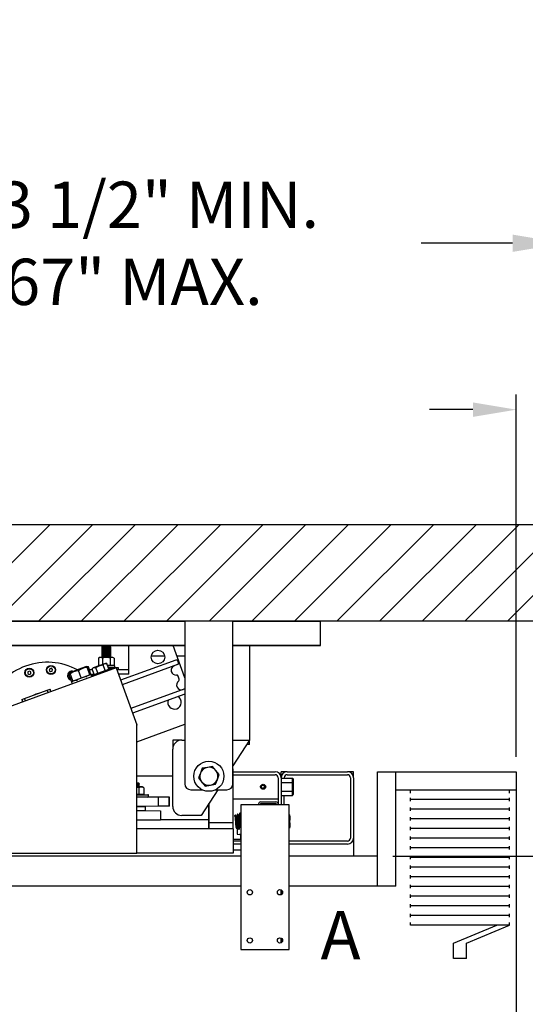
# Model space of a CAD drawing. Extents: x 76 to 466, y 0 to 92.
# Drawn here: x 408 to 429, y 51 to 92 of the extents above; entities that cross this region are included whole.
import ezdxf

# ---------------------------------------------------------------- set-up
doc = ezdxf.new("R2010")
doc.units = 0
doc.header["$MEASUREMENT"] = 0
doc.layers.get('0').update_dxf_attribs({"linetype": 'CONTINUOUS'})
doc.layers.get('DEFPOINTS').update_dxf_attribs({"linetype": 'CONTINUOUS'})
for name, color, linetype in [('CAR', 7, 'CONTINUOUS'), ('DIM', 1, 'CONTINUOUS'), ('HW', 4, 'CONTINUOUS'), ('RAIL_SLING', 42, 'CONTINUOUS')]:
    doc.layers.add(name, color=color, linetype=linetype)
doc.styles.add('ROMANS', font='romans')
doc.styles.add('ROMANT', font='ROMANT.shx')
doc.dimstyles.new('NEW', dxfattribs={"dimscale": 1.5, "dimtxt": 1, "dimasz": 0.75, "dimexe": 0.1875, "dimexo": 0.0625, "dimgap": 1, "dimtad": 0, "dimtih": 1, "dimtoh": 1, "dimdec": 4, "dimzin": 0, "dimtxsty": 'ROMANT', "dimcen": -0.09375, "dimazin": 3, "dimtfac": 0.09375, "dimtdec": 4, "dimtofl": 0, "dimtmove": 0, "dimatfit": 3, "dimtolj": 1, "dimtzin": 0})

# ---------------------------------------------------------------- blocks, each defined once
blk = doc.blocks.new('*D11')
at = {"color": 0, "linetype": 'BYBLOCK'}
for p, q in [((376.92, 65.931), (376.92, 81.606)), ((430.42, 65.931), (430.42, 81.606)), ((379.076, 80.856), (400.646, 80.856)), ((428.264, 80.856), (424.473, 80.856))]:
    blk.add_line(p, q, dxfattribs=at)
for points in [[(379.076, 81.216), (379.076, 80.497), (376.92, 80.856)], [(428.264, 81.216), (428.264, 80.497), (430.42, 80.856)]]:
    blk.add_solid(points, dxfattribs=at)
at = {"layer": 'DEFPOINTS', "color": 0, "linetype": 'BYBLOCK'}
for p in [(430.42, 80.856), (376.92, 65.181), (430.42, 65.181)]:
    blk.add_point(p, dxfattribs=at)
at = {"color": 0, "linetype": 'BYBLOCK', "insert": (412.559, 80.856), "char_height": 1.92, "attachment_point": 5, "style": 'ROMANS'}
blk.add_mtext('\\A1; 53 1/2" MIN.\\P67" MAX.', dxfattribs=at)
blk = doc.blocks.new('*D13')
at = {"color": 0, "linetype": 'BYBLOCK'}
for p, q in [((428.42, 61.556), (428.42, 76.578)), ((430.42, 67.806), (430.42, 76.578)), ((426.623, 75.953), (424.826, 75.953)), ((432.217, 75.953), (434.014, 75.953))]:
    blk.add_line(p, q, dxfattribs=at)
for points in [[(426.623, 76.252), (426.623, 75.653), (428.42, 75.953)], [(432.217, 76.252), (432.217, 75.653), (430.42, 75.953)]]:
    blk.add_solid(points, dxfattribs=at)
at = {"layer": 'DEFPOINTS', "color": 0, "linetype": 'BYBLOCK'}
for p in [(430.42, 75.953), (430.42, 67.181), (428.42, 60.931)]:
    blk.add_point(p, dxfattribs=at)
at = {"color": 0, "linetype": 'BYBLOCK', "insert": (436.28, 75.953), "char_height": 1.8, "attachment_point": 5, "style": 'ROMANT'}
blk.add_mtext('\\A1;2"', dxfattribs=at)
blk = doc.blocks.new('*D16')
at = {"color": 0, "linetype": 'BYBLOCK'}
for p, q in [((446.867, 68.978), (446.867, 70.775)), ((431.045, 67.181), (447.492, 67.181)), ((423.295, 57.431), (447.492, 57.431)), ((446.867, 55.634), (446.867, 53.837))]:
    blk.add_line(p, q, dxfattribs=at)
for points in [[(446.568, 68.978), (447.167, 68.978), (446.867, 67.181)], [(446.568, 55.634), (447.167, 55.634), (446.867, 57.431)]]:
    blk.add_solid(points, dxfattribs=at)
at = {"layer": 'DEFPOINTS', "color": 0, "linetype": 'BYBLOCK'}
for p in [(430.42, 67.181), (422.67, 57.431), (446.867, 57.431)]:
    blk.add_point(p, dxfattribs=at)
at = {"color": 0, "linetype": 'BYBLOCK', "insert": (446.867, 62.306), "char_height": 1.8, "attachment_point": 5, "style": 'ROMANT'}
blk.add_mtext('\\A1;9 3/4"', dxfattribs=at)

msp = doc.modelspace()

# ---------------------------------------------------------------- hatches: boundary and pattern name
at = {"layer": 'HW'}
h = msp.add_hatch(dxfattribs=at)
h.set_pattern_fill('ANSI31', color=256, scale=10, style=0)
h.set_pattern_definition([(45, (0, -0.25), (-0.8838835, 0.8838835), [])])
h.paths.add_polyline_path([(430.4199, 67.1812), (430.4199, 56.1812), (434.4199, 56.1812), (434.4199, 71.1812), (372.9199, 71.1812), (372.9199, 56.1812), (376.9199, 56.1812), (376.9199, 67.1812)])
h.paths.add_polyline_path([(376.9199, 14.4312), (376.9199, 20.1812), (372.9199, 20.1812), (372.9199, 17.66321), (375.6699, 17.66321), (375.6699, 15.66321), (372.9199, 15.66321), (372.9199, 10.4312), (434.4199, 10.4312), (434.4199, 15.66321), (431.6699, 15.66321), (431.6699, 17.66321), (434.4199, 17.66321), (434.4199, 18.16321), (434.4199, 20.1812), (430.4199, 20.1812), (430.4199, 14.4312)])

# ---------------------------------------------------------------- linework, layer by layer
for p, q in [((424.03353, 60.04093), (424.03353, 60.1812)), ((428.14103, 60.04093), (428.14103, 60.1812)), ((424.03353, 59.70974), (424.03353, 59.85)), ((428.14103, 59.77987), (424.03353, 59.77987)), ((428.14103, 59.70974), (428.14103, 59.85)), ((424.03353, 59.30841), (424.03353, 59.44868)), ((428.14103, 59.37855), (424.03353, 59.37855)), ((428.14103, 59.30841), (428.14103, 59.44868)), ((424.03353, 58.90709), (424.03353, 59.04735)), ((428.14103, 58.97722), (424.03353, 58.97722)), ((428.14103, 58.90709), (428.14103, 59.04735)), ((424.03353, 58.50576), (424.03353, 58.64602)), ((428.14103, 58.57589), (424.03353, 58.57589)), ((428.14103, 58.50576), (428.14103, 58.64602)), ((424.03353, 58.10443), (424.03353, 58.2447)), ((428.14103, 58.17457), (424.03353, 58.17457)), ((428.14103, 58.10443), (428.14103, 58.2447)), ((424.03353, 57.70311), (424.03353, 57.84337)), ((428.14103, 57.77324), (424.03353, 57.77324)), ((428.14103, 57.70311), (428.14103, 57.84337)), ((424.03353, 57.30178), (424.03353, 57.44204)), ((428.14103, 57.37191), (424.03353, 57.37191)), ((428.14103, 57.30178), (428.14103, 57.44204)), ((424.03353, 56.90045), (424.03353, 57.04072)), ((428.14103, 56.97059), (424.03353, 56.97059)), ((428.14103, 56.90045), (428.14103, 57.04072)), ((424.03353, 56.49913), (424.03353, 56.63939)), ((428.14103, 56.56926), (424.03353, 56.56926)), ((428.14103, 56.49913), (428.14103, 56.63939)), ((424.03353, 56.0978), (424.03353, 56.23807)), ((428.14103, 56.16793), (424.03353, 56.16793)), ((428.14103, 56.0978), (428.14103, 56.23807)), ((424.03353, 55.69647), (424.03353, 55.83674)), ((428.14103, 55.76661), (424.03353, 55.76661)), ((428.14103, 55.69647), (428.14103, 55.83674)), ((424.03353, 55.29515), (424.03353, 55.43541)), ((428.14103, 55.36528), (424.03353, 55.36528)), ((428.14103, 55.29515), (428.14103, 55.43541)), ((424.03353, 54.89382), (424.03353, 55.03409)), ((428.14103, 54.96395), (424.03353, 54.96395)), ((428.14103, 54.89382), (428.14103, 55.03409)), ((424.03353, 54.56263), (424.03353, 54.67951)), ((428.14103, 54.56263), (424.03353, 54.56263)), ((425.82228, 53.8212), (427.61103, 54.56263)), ((426.35228, 53.8212), (428.14103, 54.56263)), ((428.14103, 54.56263), (428.14103, 54.67951)), ((425.82228, 53.1812), (425.82228, 53.8212)), ((426.35228, 53.1812), (426.35228, 53.8212)), ((426.35228, 53.1812), (425.82228, 53.1812))]:
    msp.add_line(p, q)
at = {"layer": 'CAR'}
for p, q in [((422.6699, 60.9312), (428.4199, 60.9312)), ((422.6699, 56.1812), (422.6699, 60.9312)), ((423.4199, 56.1812), (423.4199, 60.9312)), ((428.4199, 60.9312), (428.4199, 18.9312)), ((423.4199, 60.1812), (428.4199, 60.1812)), ((416.9946, 57.4312), (390.3452, 57.4312)), ((422.6699, 57.4312), (418.9946, 57.4312)), ((416.9946, 56.1812), (390.3452, 56.1812)), ((423.4199, 56.1812), (418.9946, 56.1812))]:
    msp.add_line(p, q, dxfattribs=at)
at = {"layer": 'DEFPOINTS', "color": 0, "linetype": 'BYBLOCK'}
msp.add_point((426.35228, 53.6012), dxfattribs=at)
msp.add_point((426.35228, 53.6012), dxfattribs=at)
at = {"layer": 'HW'}
for p, q in [((434.4199, 71.1812), (372.9199, 71.1812)), ((430.4199, 67.1812), (376.9199, 67.1812))]:
    msp.add_line(p, q, dxfattribs=at)
at = {"layer": 'RAIL_SLING', "linetype": 'CONTINUOUS'}
for p, q in [((392.6699, 67.1812), (414.6699, 67.1812)), ((414.6699, 67.1812), (414.6699, 60.4312)), ((416.6699, 67.1812), (414.6699, 67.1812)), ((416.6699, 60.4312), (416.6699, 67.1812)), ((416.6699, 67.1812), (420.2949, 67.1812)), ((420.2949, 66.1812), (420.2949, 67.1812)), ((392.6699, 66.1812), (414.6699, 66.1812)), ((416.6699, 66.1812), (420.2949, 66.1812)), ((420.2949, 66.16531), (420.2949, 66.1812)), ((392.6699, 66.16531), (414.6699, 66.16531)), ((411.2299, 66.16531), (411.2299, 66.15914)), ((411.2299, 66.13357), (411.2299, 66.10914)), ((411.2299, 66.08357), (411.2299, 66.05914)), ((411.2299, 66.03357), (411.2299, 66.00914)), ((411.2299, 65.98357), (411.2299, 65.95914)), ((411.2299, 65.93357), (411.2299, 65.90914)), ((411.2299, 65.88357), (411.2299, 65.85914)), ((411.2299, 65.83357), (411.2299, 65.80914)), ((411.2299, 65.78357), (411.2299, 65.75914)), ((411.60444, 66.15913), (411.59376, 66.16531)), ((411.6049, 66.13414), (411.6049, 66.15857)), ((411.6049, 66.08414), (411.6049, 66.10857)), ((411.6049, 66.03414), (411.6049, 66.05857)), ((411.6049, 65.98414), (411.6049, 66.00857)), ((411.6049, 65.93414), (411.6049, 65.95857)), ((411.6049, 65.88414), (411.6049, 65.90857)), ((411.6049, 65.83414), (411.6049, 65.85857)), ((411.6049, 65.78414), (411.6049, 65.80857)), ((412.3549, 65.41531), (412.3549, 66.16531)), ((414.6699, 64.8307), (414.18414, 66.16531)), ((416.6699, 66.16531), (420.2949, 66.16531)), ((417.3574, 66.16531), (417.3574, 65.9937)), ((417.3574, 65.9937), (417.3574, 62.4937)), ((411.38465, 65.42431), (410.86562, 65.2354)), ((411.14484, 65.67331), (411.09293, 65.6491)), ((411.09293, 65.6491), (411.09293, 65.35231)), ((411.68995, 65.67331), (411.14484, 65.67331)), ((411.2299, 65.73357), (411.2299, 65.70914)), ((411.2299, 65.68357), (411.2299, 65.67331)), ((411.25516, 65.6491), (411.25516, 65.37718)), ((411.36925, 65.1335), (411.28529, 65.36417)), ((411.43774, 65.41966), (411.38465, 65.42431)), ((411.5217, 65.18899), (411.43774, 65.41966)), ((411.57963, 65.6491), (411.57963, 65.35231)), ((411.6049, 65.73414), (411.6049, 65.75857)), ((411.6049, 65.68414), (411.6049, 65.70857)), ((411.74187, 65.6491), (411.68995, 65.67331)), ((411.74187, 65.6491), (411.74187, 65.35231)), ((414.30166, 65.5639), (412.00881, 64.72937)), ((414.37006, 65.37596), (412.07721, 64.54143)), ((412.3549, 65.16531), (412.3549, 65.41531)), ((413.28321, 65.7437), (413.83517, 65.7437)), ((414.3376, 65.7437), (414.6699, 65.7437)), ((414.40592, 65.45286), (414.37856, 65.52804)), ((411.82175, 65.24331), (405.2439, 62.84917)), ((408.16661, 65.07793), (408.16186, 65.00592)), ((408.16186, 65.00592), (408.22185, 64.9658)), ((408.23135, 65.10982), (408.16661, 65.07793)), ((408.22185, 64.9658), (408.28659, 64.99769)), ((408.29134, 65.0697), (408.23135, 65.10982)), ((408.28659, 64.99769), (408.29134, 65.0697)), ((409.069, 65.20504), (409.05197, 65.13491)), ((409.05197, 65.13491), (409.10419, 65.08509)), ((409.13825, 65.22535), (409.069, 65.20504)), ((409.10419, 65.08509), (409.17344, 65.10541)), ((409.19047, 65.17554), (409.13825, 65.22535)), ((409.17344, 65.10541), (409.19047, 65.17554)), ((409.90733, 65.03985), (409.85704, 64.98956)), ((409.85704, 64.98956), (409.90523, 65.02677)), ((409.97925, 64.67866), (409.85704, 64.98956)), ((410.25366, 65.1659), (409.90733, 65.03985)), ((409.91155, 65.0094), (409.90733, 65.03985)), ((410.02577, 64.69559), (409.91155, 65.0094)), ((410.02577, 64.69559), (409.91155, 65.0094)), ((410.78987, 64.96306), (409.97328, 64.66585)), ((410.25366, 65.1659), (410.2017, 65.16531)), ((410.59998, 65.29195), (410.25366, 65.1659)), ((410.37815, 64.82385), (410.26394, 65.13765)), ((410.67084, 65.28575), (410.59998, 65.29195)), ((410.61632, 65.26591), (410.59998, 65.29195)), ((410.78987, 64.96306), (410.60679, 64.89643)), ((410.73054, 64.95211), (410.61632, 65.26591)), ((410.77705, 64.96904), (410.67084, 65.28575)), ((410.83973, 65.16531), (410.71467, 65.16531)), ((410.73054, 64.95211), (410.77705, 64.96904)), ((410.90798, 64.97781), (410.77705, 64.96904)), ((410.77705, 64.96904), (410.77705, 64.96904)), ((410.78987, 64.96306), (410.77705, 64.96904)), ((410.82051, 64.87889), (410.78987, 64.96306)), ((410.80287, 64.92735), (411.66785, 65.24218)), ((410.86562, 65.2354), (410.82794, 65.19771)), ((410.9119, 64.96704), (410.82794, 65.19771)), ((411.06435, 65.02253), (410.98039, 65.2532)), ((411.0859, 65.33631), (411.0759, 65.32631)), ((411.11542, 65.32631), (411.0759, 65.32631)), ((411.0759, 65.32631), (411.0759, 65.31193)), ((411.0859, 65.33631), (411.14289, 65.33631)), ((411.09293, 65.35231), (411.18685, 65.35231)), ((411.1645, 65.35231), (411.1645, 65.34418)), ((411.46226, 65.35231), (411.57963, 65.35231)), ((411.46808, 65.33631), (411.7489, 65.33631)), ((411.7589, 65.32631), (411.47172, 65.32631)), ((411.49865, 65.25231), (411.7589, 65.25231)), ((411.66822, 65.24231), (411.50229, 65.24231)), ((411.57963, 65.35231), (411.74187, 65.35231)), ((411.6703, 65.33631), (411.6703, 65.35231)), ((411.9174, 65.24231), (411.68117, 65.24231)), ((411.70429, 65.20056), (411.69349, 65.23023)), ((411.7489, 65.33631), (411.7589, 65.32631)), ((411.7589, 65.25231), (411.7489, 65.24231)), ((411.7589, 65.32631), (411.7589, 65.25231)), ((411.82175, 65.24331), (412.6814, 62.88144)), ((412.3549, 65.16531), (411.85014, 65.16531)), ((411.9174, 65.18531), (411.9174, 65.24231)), ((412.3549, 64.97781), (411.91838, 64.97781)), ((412.3549, 64.97781), (412.3549, 65.16531)), ((410.15635, 64.73248), (409.97328, 64.66585)), ((409.97925, 64.67866), (409.97328, 64.66585)), ((409.97328, 64.66585), (410.00391, 64.58167)), ((409.97925, 64.67866), (410.02577, 64.69559)), ((409.97925, 64.67866), (409.97925, 64.67866)), ((410.02577, 64.69559), (410.04007, 64.7008)), ((410.02577, 64.69559), (410.02577, 64.69559)), ((410.04007, 64.7008), (410.36385, 64.81865)), ((410.15635, 64.73248), (410.21726, 64.72174)), ((410.36385, 64.81865), (410.37815, 64.82385)), ((410.37815, 64.82385), (410.39245, 64.82906)), ((410.39245, 64.82906), (410.71624, 64.9469)), ((410.56703, 64.84905), (410.60679, 64.89643)), ((410.71624, 64.9469), (410.73054, 64.95211)), ((414.4427, 64.76706), (414.39343, 64.90241)), ((408.02892, 63.9688), (408.96861, 64.31082)), ((408.96861, 64.31082), (409.08607, 64.35357)), ((409.00267, 64.21725), (408.96861, 64.31082)), ((409.12013, 64.26), (409.08607, 64.35357)), ((414.6699, 64.36771), (412.43633, 63.55475)), ((414.6699, 64.15487), (412.50474, 63.36682)), ((407.91146, 63.92605), (408.02892, 63.9688)), ((407.91146, 63.92605), (407.94552, 63.83248)), ((408.06298, 63.87523), (408.02892, 63.9688)), ((412.6814, 62.17748), (414.6699, 62.90123)), ((412.6814, 57.5562), (412.6814, 62.88144)), ((412.6814, 62.88144), (412.68549, 62.87019)), ((412.6814, 62.8687), (412.68549, 62.87019)), ((412.6814, 62.85274), (412.69062, 62.85609)), ((412.69062, 62.85609), (412.68549, 62.87019)), ((414.1699, 62.2437), (414.1699, 61.8687)), ((414.5449, 62.2437), (414.1699, 62.2437)), ((414.5449, 62.2437), (414.6699, 62.2437)), ((417.3574, 62.2437), (416.6699, 61.16948)), ((416.6699, 62.2437), (417.3574, 62.2437)), ((417.3574, 62.4937), (417.3574, 62.2437)), ((417.3574, 62.0562), (417.3574, 62.2437)), ((414.1699, 59.4937), (414.1699, 61.8687)), ((417.3574, 62.0562), (417.2374, 62.0562)), ((415.31832, 60.87413), (415.24301, 60.67115)), ((415.39362, 61.07712), (415.31832, 60.87413)), ((415.60707, 61.1134), (415.39362, 61.07712)), ((415.82051, 61.14967), (415.60707, 61.1134)), ((415.95865, 60.98296), (415.82051, 61.14967)), ((416.09679, 60.81625), (415.95865, 60.98296)), ((416.6814, 61.0562), (416.6699, 61.0562)), ((416.6814, 58.8062), (416.6814, 61.0562)), ((416.6814, 60.9312), (418.4199, 60.9312)), ((418.9199, 60.9312), (418.6699, 60.9312)), ((418.6699, 60.7437), (418.6699, 60.9312)), ((418.9199, 60.9312), (421.4199, 60.9312)), ((421.6699, 60.9312), (421.4199, 60.9312)), ((421.6699, 60.6812), (421.6699, 60.9312)), ((414.1699, 60.7437), (412.6814, 60.7437)), ((412.7491, 60.4612), (412.6814, 60.4612)), ((412.7949, 60.42913), (412.7491, 60.4612)), ((415.24301, 60.67115), (415.38115, 60.50444)), ((415.38115, 60.50444), (415.51928, 60.33772)), ((415.94618, 60.41027), (416.02148, 60.61326)), ((416.02148, 60.61326), (416.09679, 60.81625)), ((416.6814, 60.8062), (418.4199, 60.8062)), ((418.5449, 60.6812), (418.5449, 59.5882)), ((418.6699, 60.7437), (418.65883, 60.75477)), ((418.6699, 60.6812), (418.6699, 59.5562)), ((418.6699, 60.66704), (419.1399, 60.66704)), ((418.6699, 60.48662), (419.1399, 60.48662)), ((418.7949, 60.66704), (418.7949, 60.6812)), ((418.9199, 60.8062), (421.4199, 60.8062)), ((419.1699, 60.6324), (419.1399, 60.66704)), ((419.1399, 60.48662), (419.1399, 60.66704)), ((419.1699, 60.4693), (419.1399, 60.48662)), ((419.1399, 60.12578), (419.1399, 60.48662)), ((419.1699, 60.6324), (419.1699, 60.4693)), ((419.1699, 60.4693), (419.1699, 60.1431)), ((421.5449, 60.6812), (421.5449, 58.1812)), ((421.6699, 60.6812), (421.6699, 57.4312)), ((412.7949, 60.42913), (412.6814, 60.42913)), ((412.7949, 60.41995), (412.6814, 60.41995)), ((412.7491, 60.38788), (412.6814, 60.38788)), ((412.7949, 60.35581), (412.6814, 60.35581)), ((412.7949, 60.34663), (412.6814, 60.34663)), ((412.7491, 60.31456), (412.6814, 60.31456)), ((412.90863, 60.3017), (412.6814, 60.3017)), ((412.76141, 60.26939), (412.6814, 60.28499)), ((412.7491, 60.38788), (412.7949, 60.41995)), ((412.7949, 60.35581), (412.7491, 60.38788)), ((412.7491, 60.31456), (412.7949, 60.34663)), ((412.76747, 60.3017), (412.7491, 60.31456)), ((412.76141, 60.26939), (412.76141, 59.9947)), ((412.97791, 60.26939), (412.90863, 60.3017)), ((412.97791, 60.26939), (412.97791, 59.9947)), ((414.9199, 60.1812), (415.39747, 60.1812)), ((416.0374, 60.1812), (415.3574, 59.1187)), ((415.51928, 60.33772), (415.73273, 60.374)), ((415.73273, 60.374), (415.94618, 60.41027)), ((415.94233, 60.1812), (416.4199, 60.1812)), ((417.8574, 60.34228), (417.9199, 60.37837)), ((417.8574, 60.27011), (417.8574, 60.34228)), ((417.8574, 60.27011), (417.9199, 60.23403)), ((417.9824, 60.34228), (417.9199, 60.37837)), ((417.9824, 60.27011), (417.9199, 60.23403)), ((417.9824, 60.27011), (417.9824, 60.34228)), ((418.6699, 60.12578), (419.1399, 60.12578)), ((419.1399, 60.12578), (419.1699, 60.1431)), ((419.1399, 59.94535), (419.1399, 60.12578)), ((419.1699, 60.1431), (419.1699, 59.98)), ((412.6814, 59.9947), (412.76141, 59.9947)), ((412.6814, 59.9787), (413.1399, 59.9787)), ((413.58637, 59.8787), (412.6814, 59.8787)), ((412.76141, 59.9947), (412.97791, 59.9947)), ((412.8824, 59.9787), (412.8824, 59.9947)), ((413.1699, 59.9087), (413.1699, 59.9487)), ((413.58637, 59.5037), (413.58637, 59.8787)), ((414.01743, 59.8787), (413.58637, 59.8787)), ((414.03728, 59.8787), (414.01743, 59.8787)), ((414.01743, 59.5037), (414.01743, 59.8787)), ((414.04088, 59.8787), (414.03728, 59.8787)), ((414.03728, 59.5037), (414.03728, 59.8787)), ((414.04088, 59.5037), (414.04088, 59.8787)), ((416.6814, 59.8062), (418.5449, 59.8062)), ((417.8254, 59.6812), (418.4519, 59.6812)), ((418.6699, 59.94535), (419.1399, 59.94535)), ((418.7949, 59.5562), (418.7949, 59.94535)), ((419.1399, 59.94535), (419.1699, 59.98)), ((413.58637, 59.5037), (412.6814, 59.4937)), ((412.6814, 59.4937), (413.0349, 59.4937)), ((413.0449, 59.4837), (412.6814, 59.4837)), ((412.6814, 59.3162), (413.0449, 59.3162)), ((412.6814, 59.3162), (413.6699, 59.3062)), ((412.70823, 59.5037), (412.7149, 59.4937)), ((413.0199, 59.4937), (413.0199, 59.5037)), ((413.0449, 59.4837), (413.0349, 59.4937)), ((413.0349, 59.3062), (413.0449, 59.3162)), ((413.0449, 59.3162), (413.0449, 59.4837)), ((414.01743, 59.5037), (413.58637, 59.5037)), ((413.6699, 59.3062), (413.6699, 58.9312)), ((414.03728, 59.5037), (414.01743, 59.5037)), ((414.04088, 59.5037), (414.03728, 59.5037)), ((415.6399, 59.5562), (415.6699, 59.5862)), ((415.6399, 59.5562), (415.6399, 59.5601)), ((415.6399, 59.5562), (415.6399, 59.5562)), ((415.6699, 58.5562), (415.6699, 59.60698)), ((415.6814, 58.8062), (415.6814, 59.62495)), ((416.9946, 59.5562), (416.9946, 53.5562)), ((418.9946, 59.5562), (416.9946, 59.5562)), ((417.7324, 59.5562), (417.7324, 59.5882)), ((417.8071, 59.5562), (417.8071, 59.5882)), ((417.8254, 59.6065), (418.4519, 59.6065)), ((418.4702, 59.5882), (418.4702, 59.5562)), ((418.5449, 59.5882), (418.5449, 59.5562)), ((418.9946, 53.5562), (418.9946, 59.5562)), ((412.6814, 58.9312), (413.6699, 58.9312)), ((415.6699, 58.9312), (413.6699, 58.9312)), ((415.3574, 59.1187), (414.5449, 59.1187)), ((418.9946, 59.1497), (419.00938, 59.1497)), ((418.9946, 59.1497), (419.00938, 59.1497)), ((418.9946, 58.8687), (419.00938, 58.8687)), ((419.00938, 59.1497), (419.02956, 59.1497)), ((416.6814, 58.5562), (412.6814, 58.5562)), ((415.6814, 58.5562), (415.6814, 58.8062)), ((416.6814, 58.8062), (415.6814, 58.8062)), ((416.6814, 58.8062), (415.6814, 58.8062)), ((416.6814, 58.5562), (415.6814, 58.5562)), ((416.6814, 58.5562), (416.6814, 58.8062)), ((416.6814, 58.5562), (416.6814, 57.5562)), ((416.84669, 58.60486), (416.84669, 58.34904)), ((416.88537, 58.6213), (416.85457, 58.61463)), ((416.89494, 58.62337), (416.8949, 58.62336)), ((416.8949, 58.62336), (416.8949, 58.62287)), ((416.89507, 58.6228), (416.89503, 58.62294)), ((416.95658, 58.72695), (416.9946, 58.72695)), ((418.9946, 58.5877), (419.00938, 58.5877)), ((416.6814, 58.27219), (416.6814, 57.73715)), ((416.9946, 58.0562), (416.6814, 58.0562)), ((416.6899, 58.1332), (416.9946, 58.1332)), ((416.85457, 58.33926), (416.94033, 58.3207)), ((416.94312, 58.3207), (416.94033, 58.3207)), ((416.9946, 58.3207), (416.94312, 58.3207)), ((416.9824, 58.3207), (416.9824, 58.1332)), ((421.4199, 58.0562), (418.9946, 58.0562)), ((416.9946, 57.9312), (416.6814, 57.9312)), ((416.9946, 57.9312), (416.6814, 57.9312)), ((416.9946, 57.6812), (416.6814, 57.6812)), ((421.4199, 57.9312), (418.9946, 57.9312)), ((405.2439, 57.5562), (412.6814, 57.5562)), ((416.6814, 57.5562), (412.6814, 57.5562)), ((418.6699, 56.02832), (418.6699, 55.83408)), ((418.6699, 55.83408), (418.6699, 56.02832)), ((418.6699, 54.02832), (418.6699, 53.83408)), ((418.6699, 53.83408), (418.6699, 54.02832)), ((416.9946, 53.5562), (418.9946, 53.5562))]:
    msp.add_line(p, q, dxfattribs=at)
at = {"layer": 'RAIL_SLING', "linetype": 'CONTINUOUS', "flags": 128}
for points in [[(411.28482, 66.16531), (411.24389, 66.16209), (411.2299, 66.15917), (411.23006, 66.15914)], [(411.60244, 66.13361), (411.59042, 66.13087), (411.54998, 66.12781), (411.48965, 66.12476), (411.41654, 66.12145), (411.34633, 66.11853), (411.28482, 66.11531), (411.24389, 66.11209), (411.2299, 66.10917), (411.23006, 66.10914)], [(411.60181, 66.08347), (411.59042, 66.08087), (411.54998, 66.07781), (411.48965, 66.07476), (411.41654, 66.07145), (411.34633, 66.06853), (411.28482, 66.06531), (411.24389, 66.06209), (411.2299, 66.05917), (411.23006, 66.05914)], [(411.60231, 66.03358), (411.59042, 66.03087), (411.54998, 66.02781), (411.48965, 66.02476), (411.41654, 66.02145), (411.34633, 66.01853), (411.28482, 66.01531), (411.24389, 66.01209), (411.2299, 66.00917), (411.23006, 66.00914)], [(411.60194, 65.9835), (411.59042, 65.98087), (411.54998, 65.97781), (411.48965, 65.97476), (411.41654, 65.97145), (411.34633, 65.96853), (411.28482, 65.96531), (411.24389, 65.96209), (411.2299, 65.95917), (411.23006, 65.95914)], [(411.60215, 65.93355), (411.59042, 65.93087), (411.54998, 65.92781), (411.48965, 65.92476), (411.41654, 65.92145), (411.34633, 65.91853), (411.28482, 65.91531), (411.24389, 65.91209), (411.2299, 65.90917), (411.23006, 65.90914)], [(411.60212, 65.88354), (411.59042, 65.88087), (411.54998, 65.87781), (411.48965, 65.87476), (411.41654, 65.87145), (411.34633, 65.86853), (411.28482, 65.86531), (411.24389, 65.86209), (411.2299, 65.85917), (411.23006, 65.85914)], [(411.60199, 65.83351), (411.59042, 65.83087), (411.54998, 65.82781), (411.48965, 65.82476), (411.41654, 65.82145), (411.34633, 65.81853), (411.28482, 65.81531), (411.24389, 65.81209), (411.2299, 65.80917), (411.23006, 65.80914)], [(411.6023, 65.78358), (411.59042, 65.78087), (411.54998, 65.77781), (411.48965, 65.77476), (411.41654, 65.77145), (411.34633, 65.76853), (411.28482, 65.76531), (411.24389, 65.76209), (411.2299, 65.75917), (411.23006, 65.75914)], [(411.23023, 65.95865), (411.24133, 65.95222), (411.25147, 65.94635)], [(411.23023, 65.85865), (411.24134, 65.85222), (411.25147, 65.84635)], [(411.23025, 66.05864), (411.24135, 66.05221), (411.25147, 66.04635)], [(411.2303, 66.1586), (411.2414, 66.15218), (411.25146, 66.14635)], [(411.2525, 66.14695), (411.24141, 66.14052), (411.23031, 66.1341)], [(411.25257, 65.79699), (411.24146, 65.79056), (411.23035, 65.78413)], [(411.25256, 66.04698), (411.24146, 66.04056), (411.23036, 66.03413)], [(411.25264, 65.89703), (411.24153, 65.8906), (411.23042, 65.88416)], [(411.25263, 65.94702), (411.24153, 65.9406), (411.23043, 65.93417)], [(411.23046, 66.10851), (411.24158, 66.10207), (411.25147, 66.09634)], [(411.2305, 66.00848), (411.24161, 66.00205), (411.25146, 65.99634)], [(411.25272, 65.99707), (411.24161, 65.99064), (411.2305, 65.9842)], [(411.23051, 65.80848), (411.24162, 65.80205), (411.25146, 65.79635)], [(411.23052, 65.90847), (411.24163, 65.90204), (411.25146, 65.89635)], [(411.25271, 65.84707), (411.24162, 65.84064), (411.23052, 65.83422)], [(411.25279, 66.09711), (411.24168, 66.09068), (411.23057, 66.08424)], [(411.23218, 66.13408), (411.24389, 66.13653), (411.28482, 66.13975), (411.34633, 66.14297), (411.41654, 66.14589), (411.48965, 66.14919), (411.54998, 66.15225), (411.59042, 66.1553), (411.6049, 66.15861), (411.60248, 66.15911)], [(411.23232, 65.78411), (411.24389, 65.78653), (411.28482, 65.78975), (411.34633, 65.79297), (411.41654, 65.79589), (411.48965, 65.79919), (411.54998, 65.80225), (411.59042, 65.8053), (411.6049, 65.80861), (411.60179, 65.80926)], [(411.23234, 66.03412), (411.24389, 66.03653), (411.28482, 66.03975), (411.34633, 66.04297), (411.41654, 66.04589), (411.48965, 66.04919), (411.54998, 66.05225), (411.59042, 66.0553), (411.6049, 66.05861), (411.60262, 66.05908)], [(411.2325, 65.88415), (411.24389, 65.88653), (411.28482, 65.88975), (411.34633, 65.89297), (411.41654, 65.89589), (411.48965, 65.89919), (411.54998, 65.90225), (411.59042, 65.9053), (411.6049, 65.90861), (411.60173, 65.90927)], [(411.23253, 65.93416), (411.24389, 65.93653), (411.28482, 65.93975), (411.34633, 65.94297), (411.41654, 65.94589), (411.48965, 65.94919), (411.54998, 65.95225), (411.59042, 65.9553), (411.6049, 65.95861), (411.60271, 65.95906)], [(411.2327, 65.98419), (411.24389, 65.98653), (411.28482, 65.98975), (411.34633, 65.99297), (411.41654, 65.99589), (411.48965, 65.99919), (411.54998, 66.00225), (411.59042, 66.0053), (411.6049, 66.00861), (411.60174, 66.00927)], [(411.23275, 65.8342), (411.24389, 65.83653), (411.28482, 65.83975), (411.34633, 65.84297), (411.41654, 65.84589), (411.48965, 65.84919), (411.54998, 65.85225), (411.59042, 65.8553), (411.6049, 65.85861), (411.60273, 65.85906)], [(411.23287, 66.08423), (411.24389, 66.08653), (411.28482, 66.08975), (411.34633, 66.09297), (411.41654, 66.09589), (411.48965, 66.09919), (411.54998, 66.10225), (411.59042, 66.1053), (411.6049, 66.10861), (411.60185, 66.10924)], [(411.53763, 66.16531), (411.53433, 66.16503), (411.48112, 66.16197), (411.41664, 66.15867), (411.35472, 66.15575), (411.30047, 66.15253), (411.26438, 66.14931), (411.25419, 66.1469)], [(411.57989, 66.07065), (411.56999, 66.06808), (411.53433, 66.06503), (411.48112, 66.06197), (411.41664, 66.05867), (411.35472, 66.05575), (411.30047, 66.05253), (411.26438, 66.04931), (411.25433, 66.04693)], [(411.58001, 65.82068), (411.56999, 65.81808), (411.53433, 65.81503), (411.48112, 65.81197), (411.41664, 65.80867), (411.35472, 65.80575), (411.30047, 65.80253), (411.26438, 65.79931), (411.25435, 65.79694)], [(411.58002, 65.97068), (411.56999, 65.96808), (411.53433, 65.96503), (411.48112, 65.96197), (411.41664, 65.95867), (411.35472, 65.95575), (411.30047, 65.95253), (411.26438, 65.94931), (411.25449, 65.94697)], [(411.58015, 65.92071), (411.56999, 65.91808), (411.53433, 65.91503), (411.48112, 65.91197), (411.41664, 65.90867), (411.35472, 65.90575), (411.30047, 65.90253), (411.26438, 65.89931), (411.25451, 65.89698)], [(411.58019, 65.87072), (411.56999, 65.86808), (411.53433, 65.86503), (411.48112, 65.86197), (411.41664, 65.85867), (411.35472, 65.85575), (411.30047, 65.85253), (411.26438, 65.84931), (411.25468, 65.84702)], [(411.58029, 66.02075), (411.56999, 66.01808), (411.53433, 66.01503), (411.48112, 66.01197), (411.41664, 66.00867), (411.35472, 66.00575), (411.30047, 66.00253), (411.26438, 65.99931), (411.25469, 65.99702)], [(411.58041, 66.12078), (411.56999, 66.11808), (411.53433, 66.11503), (411.48112, 66.11197), (411.41664, 66.10867), (411.35472, 66.10575), (411.30047, 66.10253), (411.26438, 66.09931), (411.25485, 66.09705)], [(411.58035, 65.77077), (411.56999, 65.76808), (411.53433, 65.76503), (411.48112, 65.76197), (411.41664, 65.75867), (411.35472, 65.75575), (411.30047, 65.75253), (411.26438, 65.74931), (411.25488, 65.74706)], [(411.58211, 66.07063), (411.59321, 66.07706), (411.60431, 66.08349)], [(411.58216, 65.82066), (411.59327, 65.8271), (411.60439, 65.83354)], [(411.58217, 65.97067), (411.59326, 65.97709), (411.60436, 65.98352)], [(411.58222, 65.9207), (411.59333, 65.92713), (411.60444, 65.93357)], [(411.58224, 65.87071), (411.59333, 65.87714), (411.60443, 65.88356)], [(411.58228, 66.02073), (411.59339, 66.02717), (411.6045, 66.03361)], [(411.5823, 65.77075), (411.5934, 65.77718), (411.6045, 65.7836)], [(411.58232, 66.12076), (411.59343, 66.1272), (411.60454, 66.13363)], [(411.60419, 66.10926), (411.59309, 66.11569), (411.58333, 66.12135)], [(411.60415, 66.00928), (411.59304, 66.01571), (411.58333, 66.02134)], [(411.60414, 65.90929), (411.59303, 65.91572), (411.58333, 65.92134)], [(411.60417, 65.80927), (411.59306, 65.8157), (411.58333, 65.82134)], [(411.60449, 65.7591), (411.59339, 65.76552), (411.58333, 65.77135)], [(411.60449, 66.0591), (411.59339, 66.06553), (411.58334, 66.07135)], [(411.60452, 65.95908), (411.59342, 65.96551), (411.58334, 65.97134)], [(411.60453, 65.85907), (411.59343, 65.8655), (411.58334, 65.87134)], [(410.98039, 65.2532), (411.01602, 65.27533), (411.11332, 65.32299), (411.22046, 65.35394), (411.28529, 65.36417)], [(411.25516, 65.6491), (411.19698, 65.66764), (411.13631, 65.66473), (411.09293, 65.6491)], [(411.60186, 65.73348), (411.59042, 65.73087), (411.54998, 65.72781), (411.48965, 65.72476), (411.41654, 65.72145), (411.34633, 65.71853), (411.28482, 65.71531), (411.24389, 65.71209), (411.2299, 65.70917), (411.23006, 65.70914)], [(411.23026, 65.75863), (411.24137, 65.7522), (411.25147, 65.74635)], [(411.25251, 65.69696), (411.24141, 65.69053), (411.23031, 65.6841)], [(411.23049, 65.70849), (411.24159, 65.70206), (411.25146, 65.69635)], [(411.2528, 65.74711), (411.24171, 65.74069), (411.23061, 65.73426)], [(411.23218, 65.68408), (411.24389, 65.68653), (411.28482, 65.68975), (411.34633, 65.69297), (411.41654, 65.69589), (411.48965, 65.69919), (411.54998, 65.70225), (411.59042, 65.7053), (411.6049, 65.70861), (411.60192, 65.70923)], [(411.23295, 65.73424), (411.24389, 65.73653), (411.28482, 65.73975), (411.34633, 65.74297), (411.41654, 65.74589), (411.48965, 65.74919), (411.54998, 65.75225), (411.59042, 65.7553), (411.6049, 65.75861), (411.60262, 65.75908)], [(411.5799, 65.72065), (411.56999, 65.71808), (411.53433, 65.71503), (411.48112, 65.71197), (411.41664, 65.70867), (411.35472, 65.70575), (411.30047, 65.70253), (411.26438, 65.69931), (411.25421, 65.6969)], [(411.57963, 65.6491), (411.53843, 65.65774), (411.43072, 65.66923), (411.31949, 65.66165), (411.25516, 65.6491)], [(411.28529, 65.36417), (411.33362, 65.40149), (411.39164, 65.41951), (411.43774, 65.41966)], [(411.60246, 65.68362), (411.59042, 65.68087), (411.54998, 65.67781), (411.48965, 65.67476), (411.45769, 65.67331)], [(411.74187, 65.6491), (411.68369, 65.66764), (411.62301, 65.66473), (411.57963, 65.6491)], [(411.58211, 65.72063), (411.59322, 65.72707), (411.60433, 65.73351)], [(411.58235, 65.67078), (411.59345, 65.67721), (411.60455, 65.68364)], [(411.60423, 65.70924), (411.59312, 65.71568), (411.58333, 65.72134)], [(409.91155, 65.0094), (410.02946, 65.07864), (410.16259, 65.12296), (410.26394, 65.13765)], [(410.26394, 65.13765), (410.38185, 65.20689), (410.51497, 65.25122), (410.61632, 65.26591)], [(410.60894, 65.28544), (410.60931, 65.28555), (410.67084, 65.28575)], [(410.82794, 65.19771), (410.87627, 65.23503), (410.93429, 65.25305), (410.98039, 65.2532)], [(412.97791, 60.26939), (412.90027, 60.29413), (412.81929, 60.29024), (412.76141, 60.26939)], [(417.82807, 60.25383), (417.8248, 60.25826), (417.81426, 60.29267), (417.81566, 60.32801), (417.82769, 60.35894)], [(418.0264, 60.3062), (418.02055, 60.27139), (418.01111, 60.25406)], [(418.01137, 60.35857), (418.02284, 60.33349), (418.0264, 60.3062)], [(416.75131, 59.08626), (416.75097, 59.08651), (416.75152, 59.08329), (416.75605, 59.0504), (416.76099, 58.99641), (416.76578, 58.93084), (416.77043, 58.86051), (416.77505, 58.78998), (416.77974, 58.72367), (416.78459, 58.66711), (416.78973, 58.62601), (416.79662, 58.60232), (416.8054, 58.59296), (416.81475, 58.58962), (416.8271, 58.59143), (416.83658, 58.59876), (416.84416, 58.61676), (416.84891, 58.64756), (416.85377, 58.69886), (416.85824, 58.76081), (416.86251, 58.82876), (416.86675, 58.89991), (416.87095, 58.96922), (416.87513, 59.03212), (416.87948, 59.08632), (416.88384, 59.12465), (416.88516, 59.13295), (416.8848, 59.13362)], [(416.8175, 58.82902), (416.81621, 58.84851), (416.81153, 58.91986), (416.8068, 58.98642), (416.80193, 59.04323), (416.79594, 59.08908), (416.78599, 59.11394), (416.77387, 59.12319), (416.75751, 59.12233)], [(416.91748, 58.82164), (416.91536, 58.86021), (416.91143, 58.93149), (416.90746, 58.9988), (416.90334, 59.05914), (416.89911, 59.10758), (416.89511, 59.13792), (416.89293, 59.14814), (416.8862, 59.16217), (416.87661, 59.16943), (416.86419, 59.17103), (416.85511, 59.16758), (416.84992, 59.16304), (416.84169, 59.144), (416.83709, 59.11346), (416.83265, 59.06617), (416.82826, 59.00547), (416.824, 58.93755), (416.81975, 58.86612), (416.81546, 58.79537), (416.81102, 58.72898), (416.80638, 58.67247), (416.80161, 58.63308), (416.80015, 58.62536), (416.80056, 58.62578)], [(416.86749, 58.91211), (416.8697, 58.87242), (416.87358, 58.80136), (416.87746, 58.73351), (416.88142, 58.67157), (416.88548, 58.61989), (416.88951, 58.58354), (416.89491, 58.55955), (416.9043, 58.54716), (416.91345, 58.54319), (416.92341, 58.54349), (416.93195, 58.5477), (416.94257, 58.56524), (416.94696, 58.59061), (416.95088, 58.63028), (416.95477, 58.68401), (416.95852, 58.74689), (416.96216, 58.81502), (416.96578, 58.88611), (416.96937, 58.95659), (416.97294, 59.02286), (416.97651, 59.08188), (416.98028, 59.13315), (416.98424, 59.17117), (416.98563, 59.18031), (416.98535, 59.18097)], [(416.99453, 59.18285), (416.99239, 59.19563), (416.98393, 59.21139), (416.97851, 59.21528), (416.96975, 59.2178), (416.95852, 59.21583), (416.94994, 59.20938), (416.9433, 59.19633), (416.94109, 59.18621), (416.93745, 59.15806), (416.93371, 59.11435), (416.92997, 59.05792), (416.92632, 58.99366), (416.92271, 58.92428), (416.91908, 58.85251), (416.91543, 58.78208), (416.91177, 58.71674), (416.90799, 58.65853), (416.90388, 58.60969), (416.90028, 58.58149), (416.90065, 58.58059)], [(416.96748, 58.91943), (416.96901, 58.88761), (416.97237, 58.8163), (416.97571, 58.74689), (416.97674, 58.72695)], [(419.00938, 59.1497), (419.02791, 59.04893), (419.025, 58.94383), (419.00938, 58.8687)], [(419.00938, 58.8687), (419.02791, 58.76793), (419.025, 58.66283), (419.00938, 58.5877)], [(416.9946, 58.61907), (416.96903, 58.61654), (416.94637, 58.61509)]]:
    msp.add_lwpolyline(points, dxfattribs=at)
at = {"layer": 'RAIL_SLING', "linetype": 'CONTINUOUS'}
for centre, radius in [((413.55919, 65.6895), 0.28125), ((408.2266, 65.03781), 0.1875), ((408.2266, 65.03781), 0.16875), ((409.12122, 65.15522), 0.1875), ((409.12122, 65.15522), 0.16875), ((415.6699, 60.7437), 0.625), ((417.9199, 60.3062), 0.1037), ((416.7674, 59.10212), 0.0225), ((417.3696, 55.9312), 0.10937), ((418.6196, 55.9312), 0.10937), ((417.3696, 53.9312), 0.10937), ((418.6196, 53.9312), 0.10937)]:
    msp.add_circle(centre, radius, dxfattribs=at)
for centre, radius, start, end in [((408.96904, 62.84773), 2.625, 61.488996, 158.511004), ((414.32218, 65.50752), 0.06, 20, 110), ((414.34954, 65.43234), 0.06, 290, 20), ((409.99268, 64.92134), 0.1875, 68.556484, 256.266028), ((409.99268, 64.92134), 0.16875, 76.397638, 251.899569), ((411.67469, 65.22339), 0.02, 20, 110), ((411.8974, 65.18531), 0.02, 270, 0), ((414.30691, 65.14014), 0.2, 110, 276.657636), ((414.52922, 64.52934), 0.2, 123.342364, 290), ((414.33705, 64.88189), 0.06, 20, 96.657636), ((414.38631, 64.74654), 0.06, 303.342364, 20), ((408.96904, 62.84773), 1.3805, 104.883829, 115.116171), ((408.96904, 62.84773), 1.38, 105.121186, 114.878814), ((414.24323, 63.81012), 0.28125, 160.72762, 290), ((414.24323, 63.81012), 0.28125, 290, 59.27238), ((414.5449, 61.8687), 0.375, 90, 180), ((415.6699, 60.7437), 0.375, 159.645331, 219.645331), ((415.6699, 60.7437), 0.375, 99.645331, 159.645331), ((415.6699, 60.7437), 0.375, 39.645331, 99.645331), ((415.6699, 60.7437), 0.375, 339.645331, 39.645331), ((418.4199, 60.6812), 0.25, 0, 90), ((418.9199, 60.6812), 0.25, 90, 180), ((421.4199, 60.6812), 0.25, 0, 90), ((415.6699, 60.7437), 0.375, 219.645331, 279.645331), ((415.6699, 60.7437), 0.375, 279.645331, 339.645331), ((418.4199, 60.6812), 0.125, 0, 90), ((418.9199, 60.6812), 0.125, 90, 180), ((421.4199, 60.6812), 0.125, 0, 90), ((414.9199, 60.4312), 0.25, 180, 270), ((416.4199, 60.4312), 0.25, 270, 0), ((413.1399, 59.9487), 0.03, 0, 90), ((413.1399, 59.9087), 0.03, 270, 0), ((417.8254, 59.5882), 0.093, 90, 180), ((418.4519, 59.5882), 0.093, 0, 90), ((414.5449, 59.4937), 0.375, 180, 270), ((417.8254, 59.5882), 0.0183, 90, 180), ((418.4519, 59.5882), 0.0183, 0, 90), ((416.85669, 58.60486), 0.01, 102.216349, 180), ((416.6899, 58.1132), 0.02, 90, 115.150663), ((416.85669, 58.34904), 0.01, 180, 257.783651), ((421.4199, 58.1812), 0.25, 270, 0), ((421.4199, 58.1812), 0.125, 270, 0)]:
    msp.add_arc(centre, radius, start, end, dxfattribs=at)

# ---------------------------------------------------------------- texts
at = {"style": 'ROMANT'}
msp.add_text('A', height=2, dxfattribs=at).set_placement((420.30231, 53.14955))

# ---------------------------------------------------------------- dimensions: what is measured, and where the dimension line sits
at = {"layer": 'DIM'}
dim = msp.add_linear_dim(base=(430.4199, 82.85644), p1=(376.9199, 67.1812), p2=(430.4199, 67.1812), text='<> MIN.\\P67" MAX.', dimstyle='NEW', override={"dimscale": 12, "dimtxt": 0.16, "dimasz": 0.179688, "dimexe": 0.0625, "dimgap": 0.09375, "dimpost": ' <>"', "dimtxsty": 'ROMANS'}, dxfattribs=at)
dim.commit()
dim.dimension.update_dxf_attribs({"geometry": '*D11', "text_midpoint": (412.55947, 82.85644), "dimtype": 160, "insert": (0, 2)})
dim = msp.add_linear_dim(base=(430.4199, 75.95261), p1=(428.4199, 60.9312), p2=(430.4199, 67.1812), dimstyle='NEW', override={"dimscale": 10, "dimtxt": 0.18, "dimasz": 0.179688, "dimexe": 0.0625, "dimgap": 0.09375, "dimpost": '"'}, dxfattribs=at)
dim.commit()
dim.dimension.update_dxf_attribs({"geometry": '*D13', "text_midpoint": (436.27972, 75.95261)})
dim = msp.add_linear_dim(base=(446.86738, 57.4312), p1=(430.4199, 67.1812), p2=(422.6699, 57.4312), angle=270, dimstyle='NEW', override={"dimscale": 10, "dimtxt": 0.18, "dimasz": 0.179688, "dimexe": 0.0625, "dimpost": '"'}, dxfattribs=at)
dim.commit()
dim.dimension.update_dxf_attribs({"geometry": '*D16', "text_midpoint": (446.86738, 62.3062), "dimtype": 160})

doc.saveas('drawing.dxf')
